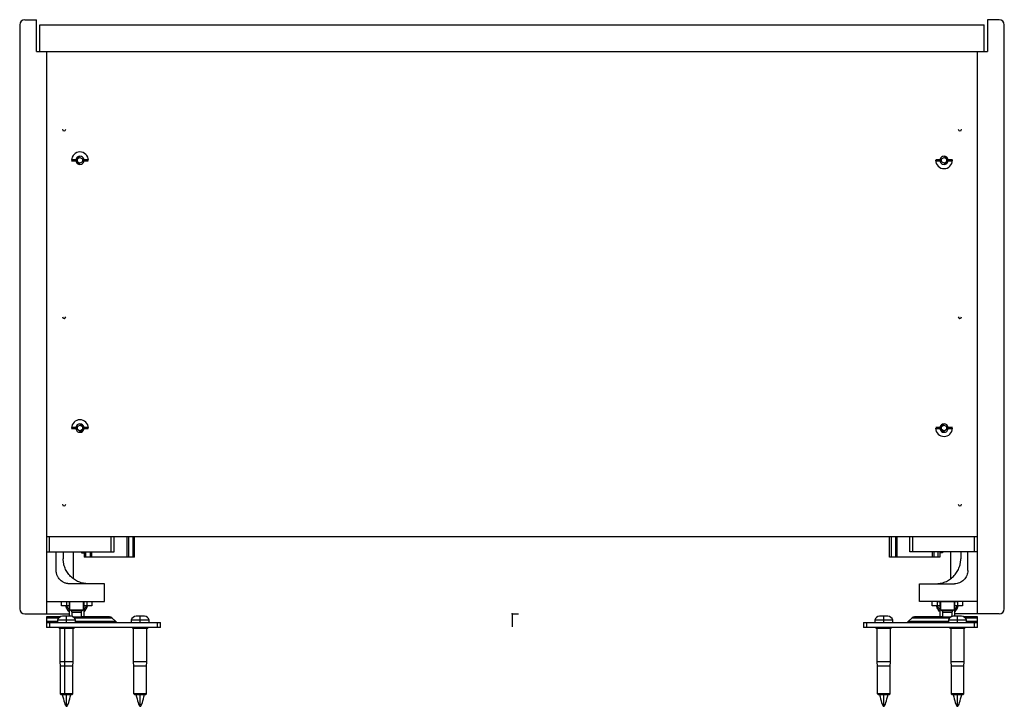
# Paper-space layout '_Bottom' of a CAD drawing. Units: millimetres. Extents: x -294 to 294, y -55 to 355.
import ezdxf

# ---------------------------------------------------------------- set-up
doc = ezdxf.new("R2010")
doc.units = ezdxf.units.MM
doc.header["$PDSIZE"] = -1

psp = doc.layouts.new('_Bottom')

# ---------------------------------------------------------------- linework, layer by layer
at = {"color": 7, "linetype": 'Continuous', "lineweight": 25}
for p, q in [((-291, 355), (-284, 355)), ((-284, 336), (-284, 355)), ((284, 355), (284, 336)), ((291, 355), (284, 355)), ((-294, 352), (-294, 3)), ((-282, 336), (-282, 352)), ((-282, 352), (282, 352)), ((282, 336), (282, 352)), ((294, 3), (294, 352)), ((-284, 336), (284, 336)), ((-278, 336), (-278, 0)), ((278, 0), (278, 336)), ((-262.97, 271.5), (-260.45, 271.5)), ((-260.45, 270.5), (-262.97, 270.5)), ((-262.37, 273.22), (-262.52, 273.08)), ((-259.5, 271.87), (-258, 272.73)), ((-259.5, 270.13), (-259.5, 271.87)), ((-258, 272.73), (-256.5, 271.87)), ((-256.5, 271.87), (-256.5, 270.13)), ((-255.55, 271.5), (-253.03, 271.5)), ((-253.03, 270.5), (-255.55, 270.5)), ((253.03, 271.5), (255.55, 271.5)), ((255.55, 270.5), (253.03, 270.5)), ((256.5, 271.87), (258, 272.73)), ((256.5, 270.13), (256.5, 271.87)), ((258, 272.73), (259.5, 271.87)), ((259.5, 271.87), (259.5, 270.13)), ((260.45, 271.5), (262.97, 271.5)), ((262.97, 270.5), (260.45, 270.5)), ((-258, 269.27), (-259.5, 270.13)), ((-256.5, 270.13), (-258, 269.27)), ((258, 269.27), (256.5, 270.13)), ((259.5, 270.13), (258, 269.27)), ((262.37, 268.78), (262.52, 268.92)), ((-262.37, 113.22), (-262.52, 113.08)), ((-259.5, 111.87), (-258, 112.73)), ((-259.5, 110.13), (-259.5, 111.87)), ((-258, 112.73), (-256.5, 111.87)), ((-256.5, 111.87), (-256.5, 110.13)), ((256.5, 111.87), (258, 112.73)), ((256.5, 110.13), (256.5, 111.87)), ((258, 112.73), (259.5, 111.87)), ((259.5, 111.87), (259.5, 110.13)), ((-262.97, 111.5), (-260.45, 111.5)), ((-260.45, 110.5), (-262.97, 110.5)), ((-258, 109.27), (-259.5, 110.13)), ((-256.5, 110.13), (-258, 109.27)), ((-255.55, 111.5), (-253.03, 111.5)), ((-253.03, 110.5), (-255.55, 110.5)), ((253.03, 111.5), (255.55, 111.5)), ((255.55, 110.5), (253.03, 110.5)), ((258, 109.27), (256.5, 110.13)), ((259.5, 110.13), (258, 109.27)), ((260.45, 111.5), (262.97, 111.5)), ((262.97, 110.5), (260.45, 110.5)), ((262.37, 108.78), (262.52, 108.92)), ((278, 46), (-278, 46)), ((-276.2, 37), (-276.2, 46)), ((-239.3, 37), (-239.3, 46)), ((-237.5, 37), (-237.5, 46)), ((-230, 46), (-230, 34)), ((-229, 46), (-229, 34)), ((-226.5, 46), (-226.5, 34)), ((-225.5, 34), (-225.5, 46)), ((225.5, 34), (225.5, 46)), ((226.5, 46), (226.5, 34)), ((229, 46), (229, 34)), ((230, 34), (230, 46)), ((237.5, 37), (237.5, 46)), ((239.3, 37), (239.3, 46)), ((276.2, 37), (276.2, 46)), ((-278, 37), (-237.5, 37)), ((-272.2, 26), (-272.2, 37)), ((-268, 37), (-268, 33)), ((-262, 37), (-262, 21.07)), ((-257, 37), (-257, 36.5)), ((-257, 36.5), (-255.5, 36.5)), ((-255.5, 37), (-255.5, 34)), ((-254.5, 34), (-254.5, 37)), ((-252, 37), (-252, 34)), ((-251, 34), (-251, 37)), ((278, 37), (237.5, 37)), ((251, 37), (251, 34)), ((252, 37), (252, 34)), ((254.5, 34), (254.5, 37)), ((255.5, 37), (255.5, 34)), ((257, 36.5), (255.5, 36.5)), ((257, 37), (257, 36.5)), ((262, 21.07), (262, 37)), ((268, 37), (268, 33)), ((272.2, 26), (272.2, 37)), ((-225.5, 34), (-255.5, 34)), ((255.5, 34), (225.5, 34)), ((-243.4, 18), (-264.2, 18)), ((-243.4, 7.5), (-243.4, 18)), ((243.4, 18), (264.2, 18)), ((243.4, 7.5), (243.4, 18)), ((-278, 7.5), (-243.4, 7.5)), ((-269, 4.8), (-269, 7.3)), ((-266, 7.3), (-266, 4.8)), ((-264.5, 7.3), (-264.5, -1.25)), ((-264, 2.5), (-264, 7.3)), ((-256, 7.3), (-256, 2.5)), ((-255.5, -1.7), (-255.5, 7.3)), ((-254, 7.3), (-254, 4.8)), ((-251, 7.3), (-251, 4.8)), ((278, 7.5), (243.4, 7.5)), ((251, 4.8), (251, 7.3)), ((254, 7.3), (254, 4.8)), ((255.5, 7.3), (255.5, -1.7)), ((256, 2.5), (256, 7.3)), ((264, 7.3), (264, 2.5)), ((264.5, -1.25), (264.5, 7.3)), ((266, 7.3), (266, 4.8)), ((269, 7.3), (269, 4.8)), ((-291, 0), (-264.5, 0)), ((-264.5, 4.8), (-269, 4.8)), ((-263.5, 2), (-264, 2.5)), ((-262.75, -1.44), (-262.75, 0.89)), ((-257.25, 0.89), (-257.25, -1.7)), ((-256, 2.5), (-256.5, 2)), ((-251, 4.8), (-255.5, 4.8)), ((255.5, 4.8), (251, 4.8)), ((256.5, 2), (256, 2.5)), ((257.25, -1.7), (257.25, 0.89)), ((262.75, 0.89), (262.75, -1.7)), ((264, 2.5), (263.5, 2)), ((269, 4.8), (264.5, 4.8)), ((291, 0), (264.5, 0)), ((-278, -1.7), (-278, -8.2)), ((-269.82, -1.7), (-278, -1.7)), ((-278, -2.29), (-270.57, -2.29)), ((-271.4, -4.61), (-278, -4.61)), ((-278, -5.2), (-210, -5.2)), ((-276, -8.2), (-276, -5.2)), ((-271.4, -3.7), (-271.4, -5.2)), ((-260.6, -3.7), (-271.4, -3.7)), ((-263.5, -1.25), (-268.5, -1.25)), ((-266, -5.2), (-266, -1.25)), ((-261.43, -2.29), (-238.91, -2.29)), ((-260.6, -5.2), (-260.6, -3.7)), ((-236.59, -4.61), (-260.6, -4.61)), ((-240.33, -1.7), (-257.25, -1.7)), ((-238.91, -2.29), (-236.59, -4.61)), ((-227.4, -3.7), (-227.4, -5.2)), ((-216.6, -3.7), (-227.4, -3.7)), ((-219.5, -1.25), (-224.5, -1.25)), ((-222, -5.2), (-222, -1.25)), ((-216.6, -5.2), (-216.6, -3.7)), ((-212, -5.2), (-212, -8.2)), ((-210, -8.2), (-210, -5.2)), ((210, -5.2), (278, -5.2)), ((210, -5.2), (210, -8.2)), ((212, -8.2), (212, -5.2)), ((216.6, -3.7), (216.6, -5.2)), ((227.4, -3.7), (216.6, -3.7)), ((224.5, -1.25), (219.5, -1.25)), ((222, -5.2), (222, -1.25)), ((227.4, -5.2), (227.4, -3.7)), ((238.91, -2.29), (236.59, -4.61)), ((260.6, -4.61), (236.59, -4.61)), ((238.91, -2.29), (261.43, -2.29)), ((257.25, -1.7), (240.33, -1.7)), ((260.6, -3.7), (260.6, -5.2)), ((271.4, -3.7), (260.6, -3.7)), ((268.5, -1.25), (263.5, -1.25)), ((266, -5.2), (266, -1.25)), ((278, -1.7), (269.82, -1.7)), ((270.57, -2.29), (278, -2.29)), ((271.4, -5.2), (271.4, -3.7)), ((278, -4.61), (271.4, -4.61)), ((276, -5.2), (276, -8.2)), ((278, -8.2), (278, -1.7)), ((-210, -8.2), (-278, -8.2)), ((-270.5, -8.2), (-270.5, -8.7)), ((-261.5, -8.7), (-270.5, -8.7)), ((-270, -8.7), (-270, -28.7)), ((-267.23, -8.7), (-267.23, -8.2)), ((-267.09, -28.7), (-267.09, -8.7)), ((-262, -28.7), (-262, -8.7)), ((-261.5, -8.7), (-261.5, -8.2)), ((-226.5, -8.7), (-226.5, -8.2)), ((-217.5, -8.7), (-226.5, -8.7)), ((-226, -28.7), (-226, -8.7)), ((-218, -28.7), (-218, -8.7)), ((-217.5, -8.7), (-217.5, -8.2)), ((278, -8.2), (210, -8.2)), ((217.5, -8.7), (217.5, -8.2)), ((226.5, -8.7), (217.5, -8.7)), ((218, -28.7), (218, -8.7)), ((226, -28.7), (226, -8.7)), ((226.5, -8.7), (226.5, -8.2)), ((261.5, -8.2), (261.5, -8.7)), ((270.5, -8.7), (261.5, -8.7)), ((262, -8.7), (262, -28.7)), ((269.97, -28.7), (269.97, -8.7)), ((270, -28.7), (270, -8.7)), ((270.47, -8.7), (270.47, -8.2)), ((270.5, -8.7), (270.5, -8.2)), ((-270, -28.7), (-269.75, -31.2)), ((-262, -28.7), (-270, -28.7)), ((-267.02, -31.2), (-267.09, -28.7)), ((-262.25, -31.2), (-262, -28.7)), ((-218, -28.7), (-226, -28.7)), ((-225.75, -31.2), (-226, -28.7)), ((-218.25, -31.2), (-218, -28.7)), ((226, -28.7), (218, -28.7)), ((218.25, -31.2), (218, -28.7)), ((225.75, -31.2), (226, -28.7)), ((262, -28.7), (262.25, -31.2)), ((270, -28.7), (262, -28.7)), ((269.73, -31.2), (269.97, -28.7)), ((269.75, -31.2), (270, -28.7)), ((-269.75, -31.2), (-269.75, -47.7)), ((-262.25, -31.2), (-269.75, -31.2)), ((-267.02, -47.7), (-267.02, -31.2)), ((-262.25, -47.7), (-262.25, -31.2)), ((-218.25, -31.2), (-225.75, -31.2)), ((-225.75, -47.7), (-225.75, -31.2)), ((-218.25, -47.7), (-218.25, -31.2)), ((225.75, -31.2), (218.25, -31.2)), ((218.25, -47.7), (218.25, -31.2)), ((225.75, -47.7), (225.75, -31.2)), ((262.25, -31.2), (262.25, -47.7)), ((269.75, -31.2), (262.25, -31.2)), ((269.73, -47.7), (269.73, -31.2)), ((269.75, -47.7), (269.75, -31.2)), ((-269.75, -47.7), (-269.25, -48.2)), ((-262.25, -47.7), (-269.75, -47.7)), ((-269.25, -48.2), (-262.75, -48.2)), ((-266, -55.2), (-266, -48.2)), ((-262.75, -48.2), (-262.25, -47.7)), ((-225.75, -47.7), (-225.25, -48.2)), ((-218.25, -47.7), (-225.75, -47.7)), ((-225.25, -48.2), (-218.75, -48.2)), ((-222, -55.2), (-222, -48.2)), ((-218.75, -48.2), (-218.25, -47.7)), ((218.25, -47.7), (218.75, -48.2)), ((225.75, -47.7), (218.25, -47.7)), ((218.75, -48.2), (225.25, -48.2)), ((222, -55.2), (222, -48.2)), ((225.25, -48.2), (225.75, -47.7)), ((262.25, -47.7), (262.75, -48.2)), ((269.75, -47.7), (262.25, -47.7)), ((262.75, -48.2), (269.25, -48.2)), ((266, -55.2), (266, -48.2)), ((269.25, -48.2), (269.75, -47.7))]:
    psp.add_line(p, q, dxfattribs=at)
at = {"color": 7, "linetype": 'Continuous'}
for q in [(3.87, 0), (0, -7.74)]:
    psp.add_line((0, 0), q, dxfattribs=at)
at = {"color": 7, "linetype": 'Continuous', "lineweight": 25}
for centre, radius, start, end in [((-291, 352), 3, 90, 180), ((291, 352), 3, 0, 90), ((-267.5, 289.5), 1, 180, 0), ((267.5, 289.5), 1, 180, 0), ((-258, 271), 5, 0, 180), ((-258, 271), 2.5, 11.53696, 168.46304), ((-258, 271), 2.5, 191.53696, 348.46304), ((-258, 271), 2, 90, 270), ((258, 271), 5, 180, 0), ((258, 271), 2.5, 11.53696, 168.46304), ((258, 271), 2.5, 191.53696, 348.46304), ((258, 271), 2, 270, 90), ((-267.5, 177.5), 1, 180, 0), ((267.5, 177.5), 1, 180, 0), ((-258, 111), 5, 0, 180), ((-258, 111), 2.5, 11.53696, 168.46304), ((-258, 111), 2, 270, 90), ((258, 111), 2.5, 11.53696, 168.46304), ((258, 111), 2, 90, 270), ((-258, 111), 2.5, 191.53696, 348.46304), ((258, 111), 5, 180, 0), ((258, 111), 2.5, 191.53696, 348.46304), ((-267.5, 65.5), 1, 180, 0), ((267.5, 65.5), 1, 180, 0), ((-291, 3), 3, 180, 270), ((291, 3), 3, 270, 0), ((-268.05, -4.72), 3.5, 97.34897, 163.03512), ((-263.95, -4.72), 3.5, 16.96488, 82.65103), ((-240.33, -3.7), 2, 45, 90), ((-235.17, -3.2), 2, 225, 270), ((-224.05, -4.72), 3.5, 97.34897, 163.03512), ((-219.95, -4.72), 3.5, 16.96488, 82.65103), ((219.95, -4.72), 3.5, 97.34897, 163.03512), ((224.05, -4.72), 3.5, 16.96488, 82.65103), ((235.17, -3.2), 2, 270, 315), ((240.33, -3.7), 2, 90, 135), ((263.95, -4.72), 3.5, 97.34897, 163.03512), ((268.05, -4.72), 3.5, 16.96488, 82.65103)]:
    psp.add_arc(centre, radius, start, end, dxfattribs=at)
for points in [[(-260.45, 271.5), (-260.25, 271.5), (-260.09, 271.5), (-259.94, 271.5)], [(-259.94, 270.5), (-260.09, 270.5), (-260.25, 270.5), (-260.45, 270.5)], [(-256.06, 271.5), (-255.91, 271.5), (-255.75, 271.5), (-255.55, 271.5)], [(-255.55, 270.5), (-255.75, 270.5), (-255.91, 270.5), (-256.06, 270.5)], [(255.55, 271.5), (255.75, 271.5), (255.91, 271.5), (256.06, 271.5)], [(256.06, 270.5), (255.91, 270.5), (255.75, 270.5), (255.55, 270.5)], [(259.94, 271.5), (260.09, 271.5), (260.25, 271.5), (260.45, 271.5)], [(260.45, 270.5), (260.25, 270.5), (260.09, 270.5), (259.94, 270.5)], [(-260.45, 111.5), (-260.25, 111.5), (-260.09, 111.5), (-259.94, 111.5)], [(-259.94, 110.5), (-260.09, 110.5), (-260.25, 110.5), (-260.45, 110.5)], [(-256.06, 111.5), (-255.91, 111.5), (-255.75, 111.5), (-255.55, 111.5)], [(-255.55, 110.5), (-255.75, 110.5), (-255.91, 110.5), (-256.06, 110.5)], [(255.55, 111.5), (255.75, 111.5), (255.91, 111.5), (256.06, 111.5)], [(256.06, 110.5), (255.91, 110.5), (255.75, 110.5), (255.55, 110.5)], [(259.94, 111.5), (260.09, 111.5), (260.25, 111.5), (260.45, 111.5)], [(260.45, 110.5), (260.25, 110.5), (260.09, 110.5), (259.94, 110.5)], [(-268.55, -48.2), (-267.7, -51.7), (-266, -58.7), (-264.3, -51.7), (-263.45, -48.2)], [(-224.55, -48.2), (-223.7, -51.7), (-222, -58.7), (-220.3, -51.7), (-219.45, -48.2)], [(219.45, -48.2), (220.3, -51.7), (222, -58.7), (223.7, -51.7), (224.55, -48.2)], [(263.45, -48.2), (264.3, -51.7), (266, -58.7), (267.7, -51.7), (268.55, -48.2)]]:
    psp.add_open_spline(points, degree=3, dxfattribs=at)
for points, knots in [([(-253, 18), (-253.12, 18), (-253.37, 18), (-253.74, 18.02), (-254.1, 18.04), (-254.47, 18.07), (-254.84, 18.11), (-255.2, 18.16), (-255.56, 18.22), (-256.29, 18.35), (-257.36, 18.62), (-258.75, 19.12), (-260.08, 19.75), (-261.77, 20.76), (-263.68, 22.32), (-265.24, 24.23), (-266.25, 25.92), (-266.88, 27.25), (-267.38, 28.64), (-267.68, 29.83), (-267.84, 30.8), (-267.93, 31.53), (-267.99, 32.26), (-268, 32.75), (-268, 33)], [0, 0, 0, 0, 0.015665, 0.031302, 0.046921, 0.062531, 0.078142, 0.093764, 0.109404, 0.125074, 0.187576, 0.250102, 0.312603, 0.375129, 0.500005, 0.624881, 0.687382, 0.749908, 0.81241, 0.874935, 0.906235, 0.937462, 0.968692, 1, 1, 1, 1]), ([(253, 18), (253.12, 18), (253.37, 18), (253.74, 18.02), (254.1, 18.04), (254.47, 18.07), (254.84, 18.11), (255.2, 18.16), (255.56, 18.22), (256.29, 18.35), (257.36, 18.62), (258.75, 19.12), (260.08, 19.75), (261.77, 20.76), (263.68, 22.32), (265.24, 24.23), (266.25, 25.92), (266.88, 27.25), (267.38, 28.64), (267.68, 29.83), (267.84, 30.8), (267.93, 31.53), (267.99, 32.26), (268, 32.75), (268, 33)], [0, 0, 0, 0, 0.015665, 0.031302, 0.046921, 0.062531, 0.078142, 0.093764, 0.109404, 0.125074, 0.187576, 0.250102, 0.312603, 0.375129, 0.500005, 0.624881, 0.687382, 0.749908, 0.81241, 0.874935, 0.906235, 0.937462, 0.968692, 1, 1, 1, 1]), ([(-264.2, 18), (-264.29, 18), (-264.46, 18), (-264.72, 18.02), (-264.98, 18.04), (-265.24, 18.07), (-265.5, 18.11), (-265.93, 18.18), (-266.53, 18.33), (-267.27, 18.6), (-267.98, 18.93), (-268.88, 19.47), (-269.89, 20.31), (-270.73, 21.32), (-271.27, 22.22), (-271.6, 22.93), (-271.87, 23.67), (-272.04, 24.35), (-272.14, 24.95), (-272.19, 25.48), (-272.2, 25.83), (-272.2, 26)], [0, 0, 0, 0, 0.020877, 0.041711, 0.062526, 0.083343, 0.104184, 0.125073, 0.187566, 0.250102, 0.312594, 0.375131, 0.500008, 0.624886, 0.687378, 0.749914, 0.812407, 0.874943, 0.916649, 0.958275, 1, 1, 1, 1]), ([(272.2, 26), (272.2, 24.95), (271.99, 23.91), (271.19, 21.97), (270.6, 21.08), (269.12, 19.6), (268.23, 19.01), (266.29, 18.21), (265.25, 18), (264.2, 18)], [0, 0, 0, 0, 0.25, 0.25, 0.5, 0.5, 0.75, 0.75, 1, 1, 1, 1]), ([(-254, 7.3), (-254, 7.3), (-254, 7.3), (-254.02, 7.3), (-254.04, 7.3), (-254.07, 7.3), (-254.13, 7.3), (-254.25, 7.3), (-254.45, 7.3), (-254.7, 7.3), (-255.1, 7.3), (-255.73, 7.3), (-256.65, 7.3), (-257.69, 7.3), (-258.82, 7.3), (-260, 7.3), (-261.18, 7.3), (-262.31, 7.3), (-263.35, 7.3), (-264.27, 7.3), (-264.9, 7.3), (-265.3, 7.3), (-265.55, 7.3), (-265.75, 7.3), (-265.88, 7.3), (-265.95, 7.3), (-265.99, 7.3), (-266, 7.3), (-266, 7.3)], [0, 0, 0, 0, 0.0125279, 0.0250291, 0.037523, 0.0500289, 0.0625662, 0.0938241, 0.1251113, 0.1563692, 0.1876564, 0.2501258, 0.3125952, 0.3750647, 0.4375341, 0.5000035, 0.5624729, 0.6249423, 0.6874117, 0.7498812, 0.8123506, 0.8436085, 0.8748957, 0.9061536, 0.9374408, 0.9583023, 0.9791255, 1, 1, 1, 1]), ([(266, 7.3), (266, 7.3), (266, 7.3), (265.98, 7.3), (265.96, 7.3), (265.93, 7.3), (265.87, 7.3), (265.75, 7.3), (265.55, 7.3), (265.3, 7.3), (264.9, 7.3), (264.27, 7.3), (263.35, 7.3), (262.31, 7.3), (261.18, 7.3), (260, 7.3), (258.82, 7.3), (257.69, 7.3), (256.65, 7.3), (255.73, 7.3), (255.1, 7.3), (254.7, 7.3), (254.45, 7.3), (254.25, 7.3), (254.12, 7.3), (254.05, 7.3), (254.01, 7.3), (254, 7.3), (254, 7.3)], [0, 0, 0, 0, 0.0125279, 0.0250291, 0.037523, 0.0500289, 0.0625662, 0.0938241, 0.1251113, 0.1563692, 0.1876564, 0.2501258, 0.3125952, 0.3750647, 0.4375341, 0.5000035, 0.5624729, 0.6249423, 0.6874117, 0.7498812, 0.8123506, 0.8436085, 0.8748957, 0.9061536, 0.9374408, 0.9583023, 0.9791255, 1, 1, 1, 1]), ([(-264.5, 1.37), (-264.54, 1.4), (-264.96, 1.71), (-265.73, 2.88), (-266.22, 4.05), (-266.53, 4.8)], [0, 0, 0, 0, 0.03859, 0.391932, 1, 1, 1, 1]), ([(-264.5, 2.62), (-264.54, 2.65), (-264.94, 3), (-265.4, 3.77), (-265.73, 4.51), (-265.86, 4.8)], [0, 0, 0, 0, 0.056199, 0.637102, 1, 1, 1, 1]), ([(-264, 2.5), (-264, 2.5), (-263.9, 2.5), (-263.5, 2.5), (-263.2, 2.5), (-262.46, 2.5), (-262.01, 2.5), (-261.05, 2.5), (-260.52, 2.5), (-259.48, 2.5), (-258.95, 2.5), (-257.99, 2.5), (-257.54, 2.5), (-256.8, 2.5), (-256.5, 2.5), (-256.1, 2.5), (-256, 2.5), (-256, 2.5)], [0, 0, 0, 0, 0.125, 0.125, 0.25, 0.25, 0.375, 0.375, 0.5, 0.5, 0.625, 0.625, 0.75, 0.75, 0.875, 0.875, 1, 1, 1, 1]), ([(-263.5, 2), (-263.5, 2), (-263.41, 2), (-263.06, 2), (-262.8, 2), (-262.15, 2), (-261.76, 2), (-260.92, 2), (-260.46, 2), (-259.54, 2), (-259.08, 2), (-258.24, 2), (-257.85, 2), (-257.2, 2), (-256.94, 2), (-256.59, 2), (-256.5, 2), (-256.5, 2)], [0, 0, 0, 0, 0.125, 0.125, 0.25, 0.25, 0.375, 0.375, 0.5, 0.5, 0.625, 0.625, 0.75, 0.75, 0.875, 0.875, 1, 1, 1, 1]), ([(-262.75, 0.89), (-262.75, 1.12), (-262.82, 1.36), (-263.09, 1.75), (-263.28, 1.91), (-263.5, 2)], [0, 0, 0, 0, 0.5, 0.5, 1, 1, 1, 1]), ([(-257.25, 0.89), (-257.25, 0.89), (-257.32, 0.89), (-257.6, 0.89), (-257.8, 0.89), (-258.31, 0.89), (-258.62, 0.89), (-259.28, 0.89), (-259.64, 0.89), (-260.36, 0.89), (-260.72, 0.89), (-261.38, 0.89), (-261.69, 0.89), (-262.2, 0.89), (-262.4, 0.89), (-262.68, 0.89), (-262.75, 0.89), (-262.75, 0.89)], [0, 0, 0, 0, 0.125, 0.125, 0.25, 0.25, 0.375, 0.375, 0.5, 0.5, 0.625, 0.625, 0.75, 0.75, 0.875, 0.875, 1, 1, 1, 1]), ([(-256.5, 2), (-256.72, 1.91), (-256.91, 1.75), (-257.18, 1.36), (-257.25, 1.12), (-257.25, 0.89)], [0, 0, 0, 0, 0.5, 0.5, 1, 1, 1, 1]), ([(-255.5, 2.62), (-255.46, 2.65), (-255.06, 3), (-254.58, 3.79), (-254.24, 4.57), (-254.1, 4.88)], [0, 0, 0, 0, 0.054369, 0.6163532, 1, 1, 1, 1]), ([(-255.5, 1.37), (-255.46, 1.4), (-255.04, 1.71), (-254.27, 2.88), (-253.78, 4.05), (-253.47, 4.8)], [0, 0, 0, 0, 0.03859, 0.391932, 1, 1, 1, 1]), ([(255.5, 1.37), (255.46, 1.4), (255.04, 1.71), (254.27, 2.88), (253.78, 4.05), (253.47, 4.8)], [0, 0, 0, 0, 0.03859, 0.391932, 1, 1, 1, 1]), ([(255.5, 2.62), (255.46, 2.65), (255.06, 3), (254.58, 3.79), (254.24, 4.57), (254.1, 4.88)], [0, 0, 0, 0, 0.054369, 0.616353, 1, 1, 1, 1]), ([(256, 2.5), (256, 2.5), (256.1, 2.5), (256.5, 2.5), (256.8, 2.5), (257.54, 2.5), (257.99, 2.5), (258.95, 2.5), (259.48, 2.5), (260.52, 2.5), (261.05, 2.5), (262.01, 2.5), (262.46, 2.5), (263.2, 2.5), (263.5, 2.5), (263.9, 2.5), (264, 2.5), (264, 2.5)], [0, 0, 0, 0, 0.125, 0.125, 0.25, 0.25, 0.375, 0.375, 0.5, 0.5, 0.625, 0.625, 0.75, 0.75, 0.875, 0.875, 1, 1, 1, 1]), ([(256.5, 2), (256.5, 2), (256.59, 2), (256.94, 2), (257.2, 2), (257.85, 2), (258.24, 2), (259.08, 2), (259.54, 2), (260.46, 2), (260.92, 2), (261.76, 2), (262.15, 2), (262.8, 2), (263.06, 2), (263.41, 2), (263.5, 2), (263.5, 2)], [0, 0, 0, 0, 0.125, 0.125, 0.25, 0.25, 0.375, 0.375, 0.5, 0.5, 0.625, 0.625, 0.75, 0.75, 0.875, 0.875, 1, 1, 1, 1]), ([(257.25, 0.89), (257.25, 1.12), (257.18, 1.36), (256.91, 1.75), (256.72, 1.91), (256.5, 2)], [0, 0, 0, 0, 0.5, 0.5, 1, 1, 1, 1]), ([(262.75, 0.89), (262.75, 0.89), (262.68, 0.89), (262.4, 0.89), (262.2, 0.89), (261.69, 0.89), (261.38, 0.89), (260.72, 0.89), (260.36, 0.89), (259.64, 0.89), (259.28, 0.89), (258.62, 0.89), (258.31, 0.89), (257.8, 0.89), (257.6, 0.89), (257.32, 0.89), (257.25, 0.89), (257.25, 0.89)], [0, 0, 0, 0, 0.125, 0.125, 0.25, 0.25, 0.375, 0.375, 0.5, 0.5, 0.625, 0.625, 0.75, 0.75, 0.875, 0.875, 1, 1, 1, 1]), ([(263.5, 2), (263.28, 1.91), (263.09, 1.75), (262.82, 1.36), (262.75, 1.12), (262.75, 0.89)], [0, 0, 0, 0, 0.5, 0.5, 1, 1, 1, 1]), ([(264.5, 2.62), (264.54, 2.65), (264.94, 3), (265.42, 3.79), (265.76, 4.57), (265.9, 4.88)], [0, 0, 0, 0, 0.054369, 0.6163532, 1, 1, 1, 1]), ([(264.5, 1.37), (264.54, 1.4), (264.96, 1.71), (265.73, 2.88), (266.22, 4.05), (266.53, 4.8)], [0, 0, 0, 0, 0.03859, 0.391932, 1, 1, 1, 1]), ([(-262.32, -1.7), (-262.2, -1.7), (-261.91, -1.7), (-261.07, -1.7), (-260, -1.7), (-258.92, -1.7), (-258.01, -1.7), (-257.37, -1.7), (-257.29, -1.7), (-257.25, -1.7)], [0, 0, 0, 0, 0.094385, 0.245321, 0.396257, 0.547193, 0.698128, 0.849064, 1, 1, 1, 1]), ([(-261.81, -2), (-261.79, -2), (-261.59, -2), (-260.94, -2), (-260.01, -2), (-259.04, -2), (-258.23, -2), (-257.66, -2), (-257.59, -2), (-257.55, -2)], [0, 0, 0, 0, 0.024874, 0.187395, 0.349916, 0.512437, 0.674958, 0.837479, 1, 1, 1, 1]), ([(-257.25, -1.7), (-257.25, -1.78), (-257.28, -1.86), (-257.39, -1.97), (-257.47, -2), (-257.55, -2)], [0, 0, 0, 0, 0.5, 0.5, 1, 1, 1, 1]), ([(257.55, -2), (257.47, -2), (257.39, -1.97), (257.28, -1.86), (257.25, -1.78), (257.25, -1.7)], [0, 0, 0, 0, 0.5, 0.5, 1, 1, 1, 1]), ([(257.25, -1.7), (257.29, -1.7), (257.37, -1.7), (258.01, -1.7), (258.92, -1.7), (260, -1.7), (261.07, -1.7), (261.9, -1.7), (262.18, -1.7), (262.29, -1.7)], [0, 0, 0, 0, 0.152041, 0.304083, 0.456124, 0.608166, 0.760207, 0.912249, 1, 1, 1, 1]), ([(257.55, -2), (257.59, -2), (257.66, -2), (258.23, -2), (259.04, -2), (260, -2), (260.95, -2), (261.61, -2), (261.81, -2), (261.85, -2)], [0, 0, 0, 0, 0.160685, 0.32137, 0.482055, 0.64274, 0.803425, 0.96411, 1, 1, 1, 1])]:
    psp.add_open_spline(points, degree=3, knots=knots, dxfattribs=at)
at = {"color": 7, "linetype": 'Continuous'}
psp.add_point((0, 0), dxfattribs=at)

doc.saveas('drawing.dxf')
